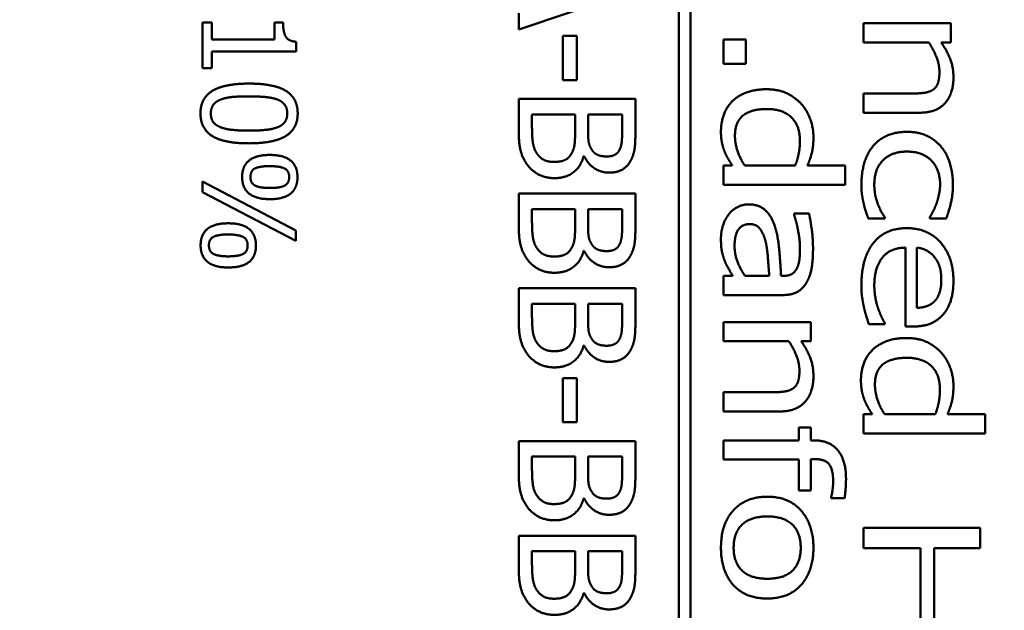
# Model space of a CAD drawing. Units: millimetres. Extents: x 0 to 2376, y 0 to 1680.
# Drawn here: x 1011 to 1032, y 766 to 779 of the extents above; entities that cross this region are included whole.
import ezdxf

# ---------------------------------------------------------------- set-up
doc = ezdxf.new("R2010")
doc.units = ezdxf.units.MM
doc.header["$LTSCALE"] = 4
doc.layers.add('Bemaßung (ISO)', color=7, linetype='Continuous', lineweight=25)
doc.layers.add('Sichtbar (ISO)', color=7, linetype='Continuous', lineweight=50)
doc.styles.add('Notiztext (DIN)', font='isocpeur.ttf')
doc.dimstyles.new('Standard (DIN)', dxfattribs={"dimscale": 4, "dimtxt": 3.5, "dimasz": 2.5, "dimexe": 3.175, "dimexo": 0.8, "dimgap": 0.8, "dimtad": 1, "dimrnd": 1e-08, "dimzin": 0, "dimtxsty": 'Notiztext (DIN)', "dimcen": 0.09, "dimdle": 10, "dimclrd": 256, "dimclre": 256, "dimclrt": 256, "dimadec": 0, "dimazin": 0, "dimtol": 1, "dimtfac": 1, "dimtmove": 0, "dimatfit": 3, "dimfxl": 1, "dimtolj": 1, "dimtzin": 0, "dimlwd": -1, "dimlwe": -1, "dimarcsym": 0})

# ---------------------------------------------------------------- blocks, each defined once
blk = doc.blocks.new('*D10')
at = {"layer": 'Bemaßung (ISO)', "transparency": 16777216}
for p, q in [((880.096, 774.671), (880.096, 883.22)), ((935.596, 836.171), (935.596, 883.22)), ((890.096, 870.52), (925.596, 870.52))]:
    blk.add_line(p, q, dxfattribs=at)
for points in [[(890.096, 872.186), (890.096, 868.853), (880.096, 870.52)], [(925.596, 872.186), (925.596, 868.853), (935.596, 870.52)]]:
    blk.add_solid(points, dxfattribs=at)
at = {"layer": 'Defpoints', "color": 0, "transparency": 16777216}
for p in [(935.596, 870.52), (935.596, 832.971), (880.096, 771.471)]:
    blk.add_point(p, dxfattribs=at)
at = {"layer": 'Bemaßung (ISO)', "transparency": 16777216, "insert": (800.046, 891.92), "char_height": 14, "attachment_point": 1, "style": 'Notiztext (DIN)'}
blk.add_mtext('\\A1;55,5±1,0 mm [2,19%%p0,04 in]', dxfattribs=at)

msp = doc.modelspace()

# ---------------------------------------------------------------- linework, layer by layer
at = {"layer": 'Sichtbar (ISO)'}
for p, q in [((1025.448, 806.474), (1025.448, 711.468)), ((1025.698, 711.468), (1025.698, 806.474)), ((1022.015, 778.591), (1024.515, 779.434)), ((1022.015, 778.941), (1022.015, 778.591)), ((1015.44, 778.743), (1015.236, 778.743)), ((1015.236, 778.743), (1015.236, 777.768)), ((1015.44, 778.38), (1015.44, 778.743)), ((1016.781, 778.743), (1016.781, 778.38)), ((1016.964, 778.743), (1016.781, 778.743)), ((1029.4, 778.725), (1029.4, 778.314)), ((1031.276, 778.725), (1029.4, 778.725)), ((1031.276, 778.314), (1031.276, 778.725)), ((1016.781, 778.38), (1015.44, 778.38)), ((1023.261, 778.455), (1022.957, 778.455)), ((1022.957, 778.455), (1022.957, 777.509)), ((1023.261, 777.509), (1023.261, 778.455)), ((1026.878, 778.381), (1026.4, 778.381)), ((1026.4, 778.381), (1026.4, 777.86)), ((1026.878, 777.86), (1026.878, 778.381)), ((1017.242, 778.123), (1017.242, 778.33)), ((1029.4, 778.314), (1030.802, 778.314)), ((1031.067, 778.314), (1031.276, 778.314)), ((1015.44, 778.123), (1017.242, 778.123)), ((1015.44, 777.768), (1015.44, 778.123)), ((1015.236, 777.768), (1015.44, 777.768)), ((1026.4, 777.86), (1026.878, 777.86)), ((1022.957, 777.509), (1023.261, 777.509)), ((1022.015, 777.106), (1022.015, 776.389)), ((1024.515, 777.106), (1022.015, 777.106)), ((1024.515, 776.443), (1024.515, 777.106)), ((1030.47, 777.222), (1029.4, 777.222)), ((1029.4, 777.222), (1029.4, 776.811)), ((1022.298, 776.504), (1022.298, 776.774)), ((1022.298, 776.774), (1023.222, 776.774)), ((1023.222, 776.774), (1023.222, 776.397)), ((1023.5, 776.397), (1023.5, 776.774)), ((1023.5, 776.774), (1024.231, 776.774)), ((1024.231, 776.774), (1024.231, 776.456)), ((1029.4, 776.811), (1030.617, 776.811)), ((1023.405, 775.878), (1023.417, 775.878)), ((1026.59, 775.68), (1026.4, 775.68)), ((1026.4, 775.68), (1026.4, 775.269)), ((1027.94, 775.68), (1026.856, 775.68)), ((1029.011, 775.68), (1028.201, 775.68)), ((1029.011, 775.269), (1029.011, 775.68)), ((1015.236, 775.335), (1015.236, 775.113)), ((1017.236, 774.288), (1015.236, 775.335)), ((1026.4, 775.269), (1029.011, 775.269)), ((1015.236, 775.113), (1017.236, 774.066)), ((1022.015, 775.08), (1022.015, 774.363)), ((1024.515, 775.08), (1022.015, 775.08)), ((1024.515, 774.418), (1024.515, 775.08)), ((1022.298, 774.478), (1022.298, 774.748)), ((1022.298, 774.748), (1023.222, 774.748)), ((1023.222, 774.748), (1023.222, 774.371)), ((1023.5, 774.371), (1023.5, 774.748)), ((1023.5, 774.748), (1024.231, 774.748)), ((1024.231, 774.748), (1024.231, 774.43)), ((1027.913, 774.651), (1027.913, 774.627)), ((1028.235, 774.651), (1027.913, 774.651)), ((1029.505, 774.546), (1029.86, 774.546)), ((1029.86, 774.546), (1029.86, 774.57)), ((1030.82, 774.57), (1030.82, 774.546)), ((1030.82, 774.546), (1031.175, 774.546)), ((1017.236, 774.066), (1017.236, 774.288)), ((1030.305, 773.922), (1030.305, 772.234)), ((1030.546, 772.633), (1030.546, 773.922)), ((1023.405, 773.852), (1023.417, 773.852)), ((1026.4, 773.318), (1026.4, 772.907)), ((1026.598, 773.318), (1026.4, 773.318)), ((1027.382, 773.318), (1026.862, 773.318)), ((1027.694, 773.318), (1027.634, 773.318)), ((1022.015, 773.054), (1022.015, 772.337)), ((1024.515, 773.054), (1022.015, 773.054)), ((1024.515, 772.392), (1024.515, 773.054)), ((1026.4, 772.907), (1027.682, 772.907)), ((1022.298, 772.452), (1022.298, 772.722)), ((1022.298, 772.722), (1023.222, 772.722)), ((1023.222, 772.722), (1023.222, 772.345)), ((1023.5, 772.345), (1023.5, 772.722)), ((1023.5, 772.722), (1024.231, 772.722)), ((1024.231, 772.722), (1024.231, 772.404)), ((1026.4, 772.329), (1026.4, 771.918)), ((1028.276, 772.329), (1026.4, 772.329)), ((1028.276, 771.918), (1028.276, 772.329)), ((1029.515, 772.281), (1029.86, 772.281)), ((1029.86, 772.281), (1029.86, 772.305)), ((1030.305, 772.234), (1030.478, 772.234)), ((1023.405, 771.826), (1023.417, 771.826)), ((1026.4, 771.918), (1027.802, 771.918)), ((1028.067, 771.918), (1028.276, 771.918)), ((1023.261, 771.129), (1022.957, 771.129)), ((1022.957, 771.129), (1022.957, 770.183)), ((1023.261, 770.183), (1023.261, 771.129)), ((1027.47, 770.826), (1026.4, 770.826)), ((1026.4, 770.826), (1026.4, 770.415)), ((1026.4, 770.415), (1027.617, 770.415)), ((1029.59, 770.354), (1029.4, 770.354)), ((1029.4, 770.354), (1029.4, 769.943)), ((1030.94, 770.354), (1029.856, 770.354)), ((1032.011, 770.354), (1031.201, 770.354)), ((1032.011, 769.943), (1032.011, 770.354)), ((1022.957, 770.183), (1023.261, 770.183)), ((1028.014, 770.072), (1028.014, 769.795)), ((1028.276, 770.072), (1028.014, 770.072)), ((1028.276, 769.795), (1028.276, 770.072)), ((1029.4, 769.943), (1032.011, 769.943)), ((1022.015, 769.78), (1022.015, 769.063)), ((1024.515, 769.78), (1022.015, 769.78)), ((1024.515, 769.118), (1024.515, 769.78)), ((1026.4, 769.795), (1026.4, 769.383)), ((1028.014, 769.795), (1026.4, 769.795)), ((1028.339, 769.795), (1028.276, 769.795)), ((1022.298, 769.178), (1022.298, 769.448)), ((1022.298, 769.448), (1023.222, 769.448)), ((1023.222, 769.448), (1023.222, 769.071)), ((1023.5, 769.071), (1023.5, 769.448)), ((1023.5, 769.448), (1024.231, 769.448)), ((1024.231, 769.448), (1024.231, 769.13)), ((1026.4, 769.383), (1028.014, 769.383)), ((1028.014, 769.383), (1028.014, 768.719)), ((1028.276, 769.396), (1028.339, 769.396)), ((1028.276, 768.719), (1028.276, 769.396)), ((1028.014, 768.719), (1028.276, 768.719)), ((1023.405, 768.552), (1023.417, 768.552)), ((1028.707, 768.577), (1028.707, 768.555)), ((1028.707, 768.555), (1028.997, 768.555)), ((1029.4, 767.921), (1029.4, 767.489)), ((1031.9, 767.921), (1029.4, 767.921)), ((1031.9, 767.489), (1031.9, 767.921)), ((1022.015, 767.754), (1022.015, 767.037)), ((1024.515, 767.754), (1022.015, 767.754)), ((1024.515, 767.092), (1024.515, 767.754)), ((1022.298, 767.153), (1022.298, 767.422)), ((1022.298, 767.422), (1023.222, 767.422)), ((1023.222, 767.422), (1023.222, 767.045)), ((1023.5, 767.045), (1023.5, 767.422)), ((1023.5, 767.422), (1024.231, 767.422)), ((1024.231, 767.422), (1024.231, 767.104)), ((1029.4, 767.489), (1030.623, 767.489)), ((1030.623, 767.489), (1030.623, 765.994)), ((1030.919, 767.489), (1031.9, 767.489)), ((1030.919, 765.994), (1030.919, 767.489)), ((1023.405, 766.527), (1023.417, 766.527))]:
    msp.add_line(p, q, dxfattribs=at)
for points in [[(1017.242, 778.33), (1017.08, 778.343), (1016.964, 778.537), (1016.964, 778.743)], [(1030.802, 778.314), (1030.903, 778.16), (1031.029, 777.836), (1031.029, 777.684)], [(1031.329, 777.574), (1031.329, 777.773), (1031.195, 778.131), (1031.067, 778.314)], [(1030.617, 776.811), (1030.964, 776.811), (1031.329, 777.216), (1031.329, 777.574)], [(1031.029, 777.684), (1031.029, 777.528), (1030.96, 777.349), (1030.889, 777.301)], [(1016.234, 777.434), (1015.708, 777.434), (1015.194, 777.124), (1015.194, 776.794)], [(1017.277, 776.794), (1017.277, 777.121), (1016.776, 777.434), (1016.234, 777.434)], [(1027.324, 777.313), (1027.087, 777.313), (1026.722, 777.181), (1026.598, 777.062)], [(1028.067, 777.001), (1027.931, 777.147), (1027.571, 777.313), (1027.324, 777.313)], [(1030.889, 777.301), (1030.822, 777.254), (1030.599, 777.222), (1030.47, 777.222)], [(1015.416, 776.794), (1015.416, 776.91), (1015.528, 777.054), (1015.631, 777.093)], [(1015.631, 777.093), (1015.742, 777.136), (1016.024, 777.161), (1016.234, 777.161)], [(1016.234, 777.161), (1016.431, 777.161), (1016.742, 777.132), (1016.844, 777.092)], [(1016.844, 777.092), (1016.949, 777.05), (1017.054, 776.905), (1017.054, 776.794)], [(1026.598, 777.062), (1026.475, 776.944), (1026.347, 776.606), (1026.347, 776.407)], [(1026.647, 776.312), (1026.647, 776.614), (1026.997, 776.89), (1027.33, 776.89)], [(1027.33, 776.89), (1027.674, 776.89), (1028.039, 776.533), (1028.039, 776.217)], [(1028.329, 776.284), (1028.329, 776.49), (1028.189, 776.867), (1028.067, 777.001)], [(1015.194, 776.794), (1015.194, 776.468), (1015.698, 776.155), (1016.236, 776.155)], [(1015.627, 776.499), (1015.521, 776.539), (1015.416, 776.683), (1015.416, 776.794)], [(1016.236, 776.155), (1016.758, 776.155), (1017.277, 776.465), (1017.277, 776.794)], [(1017.054, 776.794), (1017.054, 776.682), (1016.949, 776.541), (1016.847, 776.5)], [(1016.236, 776.427), (1016.03, 776.427), (1015.725, 776.46), (1015.627, 776.499)], [(1016.847, 776.5), (1016.745, 776.46), (1016.442, 776.427), (1016.236, 776.427)], [(1022.404, 775.937), (1022.339, 776.034), (1022.298, 776.285), (1022.298, 776.504)], [(1024.231, 776.456), (1024.231, 776.279), (1024.211, 776.083), (1024.166, 776.002)], [(1024.414, 775.787), (1024.48, 775.909), (1024.515, 776.176), (1024.515, 776.443)], [(1022.015, 776.389), (1022.015, 776.133), (1022.108, 775.811), (1022.217, 775.67)], [(1023.222, 776.397), (1023.222, 776.225), (1023.198, 776.038), (1023.157, 775.959)], [(1023.583, 776.014), (1023.532, 776.093), (1023.5, 776.241), (1023.5, 776.397)], [(1026.347, 776.407), (1026.347, 776.284), (1026.382, 776.097), (1026.414, 776.008)], [(1026.856, 775.68), (1026.76, 775.824), (1026.647, 776.15), (1026.647, 776.312)], [(1028.201, 775.68), (1028.266, 775.83), (1028.329, 776.101), (1028.329, 776.284)], [(1030.334, 776.401), (1030.087, 776.401), (1029.718, 776.235), (1029.598, 776.085)], [(1031.063, 776.085), (1030.942, 776.229), (1030.581, 776.401), (1030.334, 776.401)], [(1028.039, 776.217), (1028.039, 776.075), (1027.996, 775.832), (1027.94, 775.68)], [(1029.598, 776.085), (1029.477, 775.935), (1029.357, 775.516), (1029.357, 775.265)], [(1031.318, 775.265), (1031.318, 775.512), (1031.187, 775.941), (1031.063, 776.085)], [(1016.68, 775.907), (1016.382, 775.907), (1016.087, 775.667), (1016.087, 775.434)], [(1017.273, 775.434), (1017.273, 775.662), (1016.98, 775.907), (1016.68, 775.907)], [(1022.768, 775.757), (1022.637, 775.757), (1022.471, 775.844), (1022.404, 775.937)], [(1023.157, 775.959), (1023.093, 775.838), (1022.91, 775.757), (1022.768, 775.757)], [(1022.783, 775.41), (1023.022, 775.41), (1023.344, 775.655), (1023.405, 775.878)], [(1023.417, 775.878), (1023.496, 775.714), (1023.775, 775.528), (1023.952, 775.528)], [(1023.905, 775.874), (1023.788, 775.874), (1023.632, 775.937), (1023.583, 776.014)], [(1024.166, 776.002), (1024.128, 775.935), (1023.994, 775.874), (1023.905, 775.874)], [(1026.414, 776.008), (1026.448, 775.915), (1026.529, 775.775), (1026.59, 775.68)], [(1029.633, 775.273), (1029.633, 775.605), (1030.004, 775.978), (1030.334, 775.978)], [(1030.334, 775.978), (1030.672, 775.978), (1031.043, 775.591), (1031.043, 775.273)], [(1016.265, 775.432), (1016.265, 775.576), (1016.478, 775.667), (1016.68, 775.667)], [(1016.68, 775.667), (1016.883, 775.667), (1017.095, 775.57), (1017.095, 775.432)], [(1022.217, 775.67), (1022.311, 775.552), (1022.596, 775.41), (1022.783, 775.41)], [(1023.952, 775.528), (1024.11, 775.528), (1024.343, 775.651), (1024.414, 775.787)], [(1016.087, 775.434), (1016.087, 775.204), (1016.379, 774.96), (1016.68, 774.96)], [(1016.68, 775.199), (1016.478, 775.199), (1016.265, 775.294), (1016.265, 775.432)], [(1016.68, 774.96), (1016.978, 774.96), (1017.273, 775.199), (1017.273, 775.434)], [(1017.095, 775.432), (1017.095, 775.294), (1016.886, 775.199), (1016.68, 775.199)], [(1029.357, 775.265), (1029.357, 775.135), (1029.382, 774.969), (1029.406, 774.864)], [(1029.86, 774.57), (1029.76, 774.71), (1029.633, 775.072), (1029.633, 775.273)], [(1031.043, 775.273), (1031.043, 775.166), (1030.992, 774.935), (1030.96, 774.849)], [(1031.175, 774.546), (1031.231, 774.691), (1031.318, 775.064), (1031.318, 775.265)], [(1026.943, 774.849), (1026.817, 774.849), (1026.59, 774.732), (1026.513, 774.633)], [(1027.492, 774.404), (1027.413, 774.635), (1027.137, 774.849), (1026.943, 774.849)], [(1029.406, 774.864), (1029.42, 774.791), (1029.483, 774.606), (1029.505, 774.546)], [(1030.96, 774.849), (1030.921, 774.75), (1030.848, 774.612), (1030.82, 774.57)], [(1026.513, 774.633), (1026.434, 774.531), (1026.347, 774.26), (1026.347, 774.11)], [(1027.913, 774.627), (1027.976, 774.434), (1028.041, 774.051), (1028.041, 773.909)], [(1028.32, 773.905), (1028.32, 774.114), (1028.26, 774.537), (1028.235, 774.651)], [(1015.79, 774.443), (1015.492, 774.443), (1015.197, 774.204), (1015.197, 773.97)], [(1016.383, 773.97), (1016.383, 774.199), (1016.09, 774.443), (1015.79, 774.443)], [(1022.015, 774.363), (1022.015, 774.108), (1022.108, 773.785), (1022.217, 773.644)], [(1022.404, 773.911), (1022.339, 774.008), (1022.298, 774.26), (1022.298, 774.478)], [(1023.222, 774.371), (1023.222, 774.199), (1023.198, 774.012), (1023.157, 773.933)], [(1023.583, 773.988), (1023.532, 774.067), (1023.5, 774.215), (1023.5, 774.371)], [(1024.231, 774.43), (1024.231, 774.253), (1024.211, 774.057), (1024.166, 773.976)], [(1024.414, 773.761), (1024.48, 773.883), (1024.515, 774.15), (1024.515, 774.418)], [(1026.639, 773.964), (1026.639, 774.191), (1026.803, 774.426), (1026.965, 774.426)], [(1026.965, 774.426), (1027.107, 774.426), (1027.267, 774.211), (1027.305, 774.049)], [(1027.634, 773.318), (1027.619, 773.64), (1027.565, 774.199), (1027.492, 774.404)], [(1030.328, 774.339), (1029.862, 774.339), (1029.357, 773.695), (1029.357, 773.113)], [(1031.329, 773.21), (1031.329, 773.715), (1030.786, 774.339), (1030.328, 774.339)], [(1015.375, 773.969), (1015.375, 774.113), (1015.588, 774.204), (1015.79, 774.204)], [(1015.79, 774.204), (1015.993, 774.204), (1016.205, 774.106), (1016.205, 773.969)], [(1015.197, 773.97), (1015.197, 773.74), (1015.489, 773.497), (1015.79, 773.497)], [(1015.79, 773.735), (1015.588, 773.735), (1015.375, 773.831), (1015.375, 773.969)], [(1015.79, 773.497), (1016.089, 773.497), (1016.383, 773.735), (1016.383, 773.97)], [(1016.205, 773.969), (1016.205, 773.831), (1015.996, 773.735), (1015.79, 773.735)], [(1022.768, 773.731), (1022.637, 773.731), (1022.471, 773.818), (1022.404, 773.911)], [(1023.157, 773.933), (1023.093, 773.812), (1022.91, 773.731), (1022.768, 773.731)], [(1023.905, 773.848), (1023.788, 773.848), (1023.632, 773.911), (1023.583, 773.988)], [(1024.166, 773.976), (1024.128, 773.909), (1023.994, 773.848), (1023.905, 773.848)], [(1026.347, 774.11), (1026.347, 773.926), (1026.394, 773.723), (1026.438, 773.614)], [(1026.862, 773.318), (1026.767, 773.456), (1026.639, 773.77), (1026.639, 773.964)], [(1027.305, 774.049), (1027.338, 773.911), (1027.372, 773.464), (1027.382, 773.318)], [(1029.633, 773.117), (1029.633, 773.494), (1029.979, 773.922), (1030.305, 773.922)], [(1030.546, 773.922), (1030.666, 773.909), (1030.846, 773.812), (1030.921, 773.721)], [(1022.783, 773.384), (1023.022, 773.384), (1023.344, 773.629), (1023.405, 773.852)], [(1023.417, 773.852), (1023.496, 773.688), (1023.775, 773.502), (1023.952, 773.502)], [(1023.952, 773.502), (1024.11, 773.502), (1024.343, 773.625), (1024.414, 773.761)], [(1028.041, 773.909), (1028.041, 773.79), (1028.017, 773.563), (1027.978, 773.484)], [(1028.181, 773.172), (1028.26, 773.31), (1028.32, 773.654), (1028.32, 773.905)], [(1030.921, 773.721), (1030.994, 773.628), (1031.069, 773.399), (1031.069, 773.235)], [(1022.217, 773.644), (1022.311, 773.526), (1022.596, 773.384), (1022.783, 773.384)], [(1026.438, 773.614), (1026.469, 773.537), (1026.57, 773.368), (1026.598, 773.318)], [(1027.978, 773.484), (1027.94, 773.405), (1027.804, 773.318), (1027.694, 773.318)], [(1027.682, 772.907), (1027.858, 772.907), (1028.104, 773.038), (1028.181, 773.172)], [(1029.357, 773.113), (1029.357, 772.965), (1029.384, 772.771), (1029.41, 772.651)], [(1029.716, 772.619), (1029.679, 772.722), (1029.633, 772.982), (1029.633, 773.117)], [(1031.069, 773.235), (1031.069, 773.069), (1030.994, 772.844), (1030.923, 772.773)], [(1031.12, 772.505), (1031.227, 772.635), (1031.329, 772.984), (1031.329, 773.21)], [(1029.41, 772.651), (1029.428, 772.566), (1029.493, 772.354), (1029.515, 772.281)], [(1030.923, 772.773), (1030.861, 772.708), (1030.674, 772.637), (1030.546, 772.633)], [(1022.404, 771.885), (1022.339, 771.982), (1022.298, 772.234), (1022.298, 772.452)], [(1029.86, 772.305), (1029.827, 772.356), (1029.756, 772.507), (1029.716, 772.619)], [(1030.478, 772.234), (1030.702, 772.234), (1031.012, 772.374), (1031.12, 772.505)], [(1022.015, 772.337), (1022.015, 772.082), (1022.108, 771.76), (1022.217, 771.618)], [(1023.222, 772.345), (1023.222, 772.173), (1023.198, 771.986), (1023.157, 771.907)], [(1023.583, 771.962), (1023.532, 772.041), (1023.5, 772.189), (1023.5, 772.345)], [(1024.231, 772.404), (1024.231, 772.227), (1024.211, 772.031), (1024.166, 771.95)], [(1024.414, 771.735), (1024.48, 771.857), (1024.515, 772.124), (1024.515, 772.392)], [(1022.768, 771.705), (1022.637, 771.705), (1022.471, 771.792), (1022.404, 771.885)], [(1023.157, 771.907), (1023.093, 771.786), (1022.91, 771.705), (1022.768, 771.705)], [(1022.783, 771.358), (1023.022, 771.358), (1023.344, 771.604), (1023.405, 771.826)], [(1023.417, 771.826), (1023.496, 771.662), (1023.775, 771.476), (1023.952, 771.476)], [(1023.905, 771.822), (1023.788, 771.822), (1023.632, 771.885), (1023.583, 771.962)], [(1024.166, 771.95), (1024.128, 771.883), (1023.994, 771.822), (1023.905, 771.822)], [(1027.802, 771.918), (1027.903, 771.764), (1028.029, 771.44), (1028.029, 771.288)], [(1028.329, 771.178), (1028.329, 771.377), (1028.195, 771.736), (1028.067, 771.918)], [(1030.324, 771.987), (1030.087, 771.987), (1029.722, 771.855), (1029.598, 771.736)], [(1031.067, 771.675), (1030.931, 771.821), (1030.571, 771.987), (1030.324, 771.987)], [(1022.217, 771.618), (1022.311, 771.5), (1022.596, 771.358), (1022.783, 771.358)], [(1023.952, 771.476), (1024.11, 771.476), (1024.343, 771.599), (1024.414, 771.735)], [(1029.598, 771.736), (1029.475, 771.618), (1029.347, 771.28), (1029.347, 771.081)], [(1031.329, 770.958), (1031.329, 771.164), (1031.189, 771.541), (1031.067, 771.675)], [(1029.647, 770.986), (1029.647, 771.288), (1029.997, 771.563), (1030.33, 771.563)], [(1030.33, 771.563), (1030.674, 771.563), (1031.039, 771.207), (1031.039, 770.891)], [(1027.617, 770.415), (1027.964, 770.415), (1028.329, 770.82), (1028.329, 771.178)], [(1028.029, 771.288), (1028.029, 771.132), (1027.96, 770.954), (1027.889, 770.905)], [(1029.347, 771.081), (1029.347, 770.958), (1029.382, 770.771), (1029.414, 770.682)], [(1029.856, 770.354), (1029.76, 770.498), (1029.647, 770.824), (1029.647, 770.986)], [(1031.201, 770.354), (1031.266, 770.504), (1031.329, 770.775), (1031.329, 770.958)], [(1027.889, 770.905), (1027.822, 770.858), (1027.599, 770.826), (1027.47, 770.826)], [(1031.039, 770.891), (1031.039, 770.749), (1030.996, 770.506), (1030.94, 770.354)], [(1029.414, 770.682), (1029.448, 770.589), (1029.529, 770.449), (1029.59, 770.354)], [(1029.027, 768.976), (1029.027, 769.371), (1028.675, 769.795), (1028.339, 769.795)], [(1028.339, 769.396), (1028.574, 769.396), (1028.752, 769.175), (1028.752, 768.916)], [(1022.015, 769.063), (1022.015, 768.808), (1022.108, 768.486), (1022.217, 768.344)], [(1022.404, 768.611), (1022.339, 768.708), (1022.298, 768.96), (1022.298, 769.178)], [(1023.222, 769.071), (1023.222, 768.899), (1023.198, 768.713), (1023.157, 768.633)], [(1023.583, 768.688), (1023.532, 768.767), (1023.5, 768.915), (1023.5, 769.071)], [(1024.231, 769.13), (1024.231, 768.954), (1024.211, 768.757), (1024.166, 768.676)], [(1024.414, 768.461), (1024.48, 768.583), (1024.515, 768.85), (1024.515, 769.118)], [(1028.752, 768.916), (1028.752, 768.836), (1028.724, 768.632), (1028.707, 768.577)], [(1028.997, 768.555), (1029.009, 768.644), (1029.027, 768.863), (1029.027, 768.976)], [(1023.905, 768.548), (1023.788, 768.548), (1023.632, 768.611), (1023.583, 768.688)], [(1024.166, 768.676), (1024.128, 768.609), (1023.994, 768.548), (1023.905, 768.548)], [(1022.768, 768.431), (1022.637, 768.431), (1022.471, 768.518), (1022.404, 768.611)], [(1023.157, 768.633), (1023.093, 768.512), (1022.91, 768.431), (1022.768, 768.431)], [(1022.783, 768.084), (1023.022, 768.084), (1023.344, 768.33), (1023.405, 768.552)], [(1023.417, 768.552), (1023.496, 768.388), (1023.775, 768.202), (1023.952, 768.202)], [(1023.952, 768.202), (1024.11, 768.202), (1024.343, 768.326), (1024.414, 768.461)], [(1027.338, 768.589), (1026.88, 768.589), (1026.347, 768.006), (1026.347, 767.497)], [(1028.329, 767.497), (1028.329, 767.988), (1027.808, 768.589), (1027.338, 768.589)], [(1022.217, 768.344), (1022.311, 768.226), (1022.596, 768.084), (1022.783, 768.084)], [(1026.619, 767.497), (1026.619, 767.817), (1026.983, 768.166), (1027.338, 768.166)], [(1027.338, 768.166), (1027.702, 768.166), (1028.057, 767.817), (1028.057, 767.497)], [(1026.347, 767.497), (1026.347, 767.003), (1026.864, 766.409), (1027.338, 766.409)], [(1027.338, 766.833), (1026.977, 766.833), (1026.619, 767.181), (1026.619, 767.497)], [(1028.057, 767.497), (1028.057, 767.177), (1027.702, 766.833), (1027.338, 766.833)], [(1027.338, 766.409), (1027.81, 766.409), (1028.329, 767.003), (1028.329, 767.497)], [(1022.015, 767.037), (1022.015, 766.782), (1022.108, 766.46), (1022.217, 766.318)], [(1022.404, 766.585), (1022.339, 766.683), (1022.298, 766.934), (1022.298, 767.153)], [(1023.222, 767.045), (1023.222, 766.873), (1023.198, 766.687), (1023.157, 766.608)], [(1023.583, 766.662), (1023.532, 766.741), (1023.5, 766.889), (1023.5, 767.045)], [(1024.231, 767.104), (1024.231, 766.928), (1024.211, 766.731), (1024.166, 766.65)], [(1024.414, 766.435), (1024.48, 766.557), (1024.515, 766.824), (1024.515, 767.092)], [(1022.768, 766.405), (1022.637, 766.405), (1022.471, 766.492), (1022.404, 766.585)], [(1023.157, 766.608), (1023.093, 766.486), (1022.91, 766.405), (1022.768, 766.405)], [(1022.783, 766.059), (1023.022, 766.059), (1023.344, 766.304), (1023.405, 766.527)], [(1023.417, 766.527), (1023.496, 766.362), (1023.775, 766.176), (1023.952, 766.176)], [(1023.905, 766.522), (1023.788, 766.522), (1023.632, 766.585), (1023.583, 766.662)], [(1024.166, 766.65), (1024.128, 766.583), (1023.994, 766.522), (1023.905, 766.522)], [(1022.217, 766.318), (1022.311, 766.2), (1022.596, 766.059), (1022.783, 766.059)], [(1023.952, 766.176), (1024.11, 766.176), (1024.343, 766.3), (1024.414, 766.435)]]:
    msp.add_open_spline(points, degree=2, dxfattribs=at)

# ---------------------------------------------------------------- dimensions: what is measured, and where the dimension line sits
at = {"layer": 'Bemaßung (ISO)'}
dim = msp.add_linear_dim(base=(935.596, 870.52), p1=(880.096, 771.471), p2=(935.596, 832.971), angle=180, text='<> mm [2,19%%p0,04 in]', dimstyle='Standard (DIN)', override={"dimgap": 0.8, "dimdec": 1, "dimpost": '', "dimtol": 1, "dimlim": 0, "dimtp": 1, "dimtm": 1, "dimtdec": 1, "dimtofl": 0, "dimatfit": 1}, dxfattribs=at)
dim.commit()
dim.dimension.update_dxf_attribs({"geometry": '*D10', "text_midpoint": (907.846, 870.52), "dimtype": 160})

doc.saveas('drawing.dxf')
